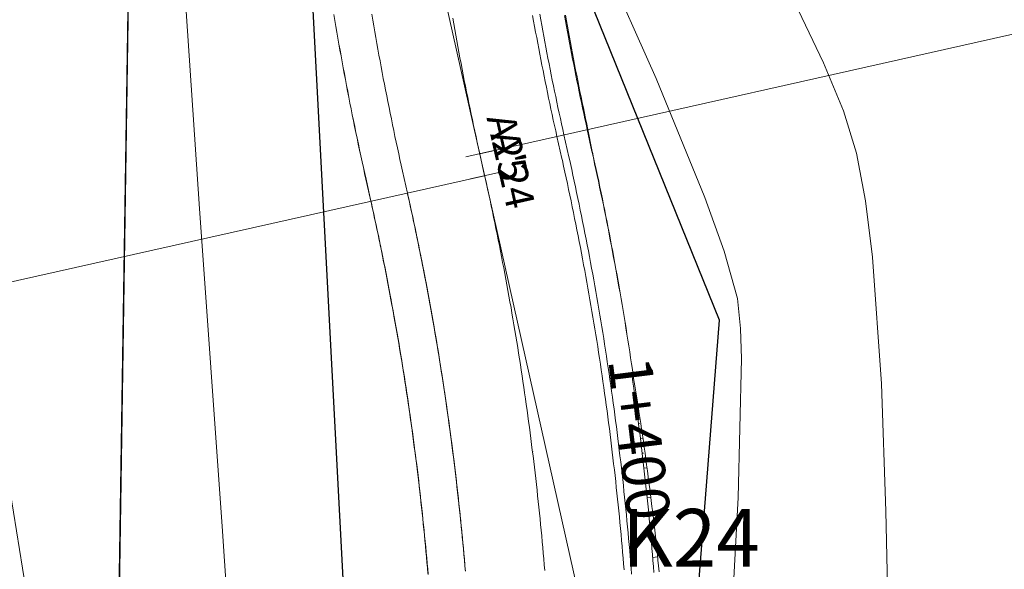
# Model space of a CAD drawing. Units: millimetres. Extents: x 316242 to 317929, y 4268173 to 4269144.
# Drawn here: x 317049 to 317083, y 4268370 to 4268389 of the extents above; entities that cross this region are included whole.
import ezdxf

# ---------------------------------------------------------------- set-up
doc = ezdxf.new("R2010")
doc.units = ezdxf.units.MM
doc.linetypes.add('ACAD_ISO10W100', pattern=[457.2, 304.8, -76.2, 0, -76.2])
for name, color, linetype in [('AKTINES_R1', 7, 'ACAD_ISO10W100'), ('APRAN_EP_R1', 30, 'Continuous'), ('APRAN_OR_R1', 32, 'Continuous'), ('ATAFRO_R1', 5, 'Continuous'), ('AXONIKI_R1', 251, 'ACAD_ISO10W100'), ('CHAINAGEANNOT_R1', 7, 'Continuous'), ('CONTOURS_MAJOR', 21, 'Continuous'), ('CONTOURS_MINOR', 31, 'Continuous'), ('DIATOMES_R1', 7, 'Continuous'), ('dromos aristera', 6, 'Continuous'), ('dromos dexia', 6, 'Continuous'), ('FRF', 38, 'Continuous'), ('KATALIPSI_EP_R1', 30, 'Continuous'), ('KATALIPSI_OR_R1', 30, 'Continuous'), ('KATASTROMA_R1', 1, 'Continuous'), ('KORYFES_R1', 7, 'Continuous'), ('ODOSTROMA_R1', 251, 'Continuous'), ('POLYGONIKI_R1', 9, 'Continuous'), ('PRANH_EP_R1', 1, 'Continuous'), ('PRANH_OR_R1', 30, 'Continuous'), ('SBL_PR', 38, 'Continuous')]:
    doc.layers.add(name, color=color, linetype=linetype)
doc.linetypes.add('P1', pattern='A,1e-05,[114,OrizLt.shx,S=1,R=0,X=0,Y=0],1', length=1.00001)

msp = doc.modelspace()

# ---------------------------------------------------------------- linework, layer by layer
at = {"layer": 'AKTINES_R1', "lineweight": 0}
for p, q in [((317064.682, 4268384.765), (317162.259, 4268406.646)), ((317064.853, 4268384.003), (316967.276, 4268362.122))]:
    msp.add_line(p, q, dxfattribs=at)
at = {"layer": 'APRAN_EP_R1', "lineweight": 0}
msp.add_lwpolyline([(317070.737, 4268370.233), (317070.721, 4268370.44), (317070.704, 4268370.647), (317070.687, 4268370.853), (317070.669, 4268371.06), (317070.651, 4268371.267), (317070.632, 4268371.474), (317070.614, 4268371.68), (317070.594, 4268371.887), (317070.574, 4268372.094), (317070.554, 4268372.3), (317070.534, 4268372.507), (317070.513, 4268372.713), (317070.491, 4268372.92), (317070.47, 4268373.126), (317070.447, 4268373.333), (317070.425, 4268373.539), (317070.402, 4268373.745), (317070.378, 4268373.951), (317070.354, 4268374.158), (317070.33, 4268374.364), (317070.305, 4268374.57), (317070.28, 4268374.776), (317070.255, 4268374.982), (317070.229, 4268375.188), (317070.203, 4268375.394), (317070.176, 4268375.599), (317070.149, 4268375.805), (317070.121, 4268376.011), (317070.093, 4268376.217), (317070.065, 4268376.422), (317070.036, 4268376.628), (317070.007, 4268376.833), (317069.977, 4268377.039), (317069.974, 4268377.056), (317069.974, 4268377.056), (317070.017, 4268377.064)], dxfattribs=at)
at = {"layer": 'APRAN_OR_R1', "lineweight": 0}
for points in [[(317062.881, 4268370.194), (317062.865, 4268370.386), (317062.848, 4268370.577), (317062.831, 4268370.768), (317062.814, 4268370.959), (317062.796, 4268371.15), (317062.777, 4268371.341), (317062.759, 4268371.532), (317062.74, 4268371.723), (317062.721, 4268371.914), (317062.701, 4268372.105), (317062.681, 4268372.296), (317062.66, 4268372.486), (317062.639, 4268372.677), (317062.618, 4268372.868), (317062.596, 4268373.058), (317062.574, 4268373.249), (317062.552, 4268373.44), (317062.529, 4268373.63), (317062.506, 4268373.821), (317062.482, 4268374.011), (317062.458, 4268374.202), (317062.434, 4268374.392), (317062.409, 4268374.582), (317062.384, 4268374.772), (317062.359, 4268374.963), (317062.333, 4268375.153), (317062.307, 4268375.343), (317062.28, 4268375.533), (317062.253, 4268375.723), (317062.226, 4268375.913), (317062.198, 4268376.103), (317062.17, 4268376.292), (317062.141, 4268376.482), (317062.112, 4268376.672), (317062.083, 4268376.862), (317062.053, 4268377.051), (317062.023, 4268377.241), (317061.993, 4268377.43), (317061.962, 4268377.62), (317061.931, 4268377.809), (317061.899, 4268377.998), (317061.868, 4268378.187), (317061.835, 4268378.377), (317061.803, 4268378.566), (317061.77, 4268378.755), (317061.736, 4268378.944), (317061.702, 4268379.133), (317061.668, 4268379.321), (317061.633, 4268379.51), (317061.599, 4268379.699), (317061.563, 4268379.887), (317061.528, 4268380.076), (317061.491, 4268380.264), (317061.455, 4268380.453), (317061.418, 4268380.641), (317061.381, 4268380.829), (317061.343, 4268381.018), (317061.305, 4268381.206), (317061.267, 4268381.394), (317061.228, 4268381.582), (317061.189, 4268381.769), (317061.15, 4268381.957), (317061.11, 4268382.145), (317061.07, 4268382.333), (317061.029, 4268382.52), (317060.988, 4268382.708), (317060.947, 4268382.895), (317060.905, 4268383.082), (317060.898, 4268383.116), (317060.898, 4268383.116), (317060.727, 4268383.878), (317060.727, 4268383.878), (317060.682, 4268384.081), (317060.637, 4268384.284), (317060.592, 4268384.487), (317060.548, 4268384.691), (317060.505, 4268384.894), (317060.461, 4268385.098), (317060.419, 4268385.302), (317060.376, 4268385.505), (317060.334, 4268385.709), (317060.293, 4268385.913), (317060.251, 4268386.117), (317060.211, 4268386.321), (317060.17, 4268386.525), (317060.13, 4268386.729), (317060.091, 4268386.934), (317060.052, 4268387.138), (317060.013, 4268387.343), (317059.975, 4268387.547), (317059.937, 4268387.752), (317059.899, 4268387.956), (317059.862, 4268388.161), (317059.825, 4268388.366), (317059.789, 4268388.571), (317059.753, 4268388.776), (317059.718, 4268388.981), (317059.683, 4268389.186), (317059.648, 4268389.391), (317059.614, 4268389.597)], [(317070.017, 4268377.064), (317069.986, 4268377.27), (317069.956, 4268377.475), (317069.925, 4268377.681), (317069.894, 4268377.886), (317069.862, 4268378.091), (317069.83, 4268378.296), (317069.797, 4268378.501), (317069.764, 4268378.706), (317069.731, 4268378.911), (317069.697, 4268379.116), (317069.663, 4268379.321), (317069.628, 4268379.526), (317069.593, 4268379.73), (317069.558, 4268379.935), (317069.522, 4268380.139), (317069.486, 4268380.344), (317069.449, 4268380.548), (317069.412, 4268380.753), (317069.375, 4268380.957), (317069.337, 4268381.161), (317069.298, 4268381.365), (317069.26, 4268381.569), (317069.221, 4268381.773), (317069.181, 4268381.977), (317069.141, 4268382.181), (317069.101, 4268382.384), (317069.06, 4268382.588), (317069.019, 4268382.791), (317068.978, 4268382.995), (317068.936, 4268383.198), (317068.893, 4268383.402), (317068.85, 4268383.605), (317068.807, 4268383.808), (317068.764, 4268384.011), (317068.72, 4268384.214), (317068.675, 4268384.417), (317068.631, 4268384.619), (317068.585, 4268384.822), (317068.581, 4268384.839), (317068.581, 4268384.839), (317068.418, 4268385.603), (317068.418, 4268385.603), (317068.377, 4268385.79), (317068.336, 4268385.978), (317068.296, 4268386.166), (317068.255, 4268386.354), (317068.215, 4268386.543), (317068.176, 4268386.731), (317068.137, 4268386.919), (317068.098, 4268387.108), (317068.06, 4268387.296), (317068.022, 4268387.485), (317067.984, 4268387.673), (317067.947, 4268387.862), (317067.91, 4268388.051), (317067.874, 4268388.24), (317067.838, 4268388.428), (317067.802, 4268388.617), (317067.767, 4268388.807), (317067.732, 4268388.996), (317067.697, 4268389.185), (317067.663, 4268389.374), (317067.629, 4268389.563)]]:
    msp.add_lwpolyline(points, dxfattribs=at)
at = {"layer": 'ATAFRO_R1', "lineweight": 0}
msp.add_lwpolyline([(317062.889, 4268370.16), (317062.873, 4268370.351), (317062.856, 4268370.542), (317062.839, 4268370.734), (317062.822, 4268370.925), (317062.804, 4268371.116), (317062.786, 4268371.307), (317062.767, 4268371.498), (317062.748, 4268371.689), (317062.729, 4268371.88), (317062.709, 4268372.071), (317062.689, 4268372.261), (317062.669, 4268372.452), (317062.648, 4268372.643), (317062.626, 4268372.834), (317062.605, 4268373.024), (317062.583, 4268373.215), (317062.561, 4268373.406), (317062.538, 4268373.596), (317062.515, 4268373.787), (317062.491, 4268373.977), (317062.467, 4268374.168), (317062.443, 4268374.358), (317062.418, 4268374.548), (317062.393, 4268374.738), (317062.368, 4268374.929), (317062.342, 4268375.119), (317062.316, 4268375.309), (317062.289, 4268375.499), (317062.262, 4268375.689), (317062.235, 4268375.879), (317062.207, 4268376.069), (317062.179, 4268376.259), (317062.151, 4268376.448), (317062.122, 4268376.638), (317062.093, 4268376.828), (317062.063, 4268377.017), (317062.033, 4268377.207), (317062.003, 4268377.396), (317061.972, 4268377.586), (317061.941, 4268377.775), (317061.909, 4268377.965), (317061.877, 4268378.154), (317061.845, 4268378.343), (317061.813, 4268378.532), (317061.78, 4268378.721), (317061.746, 4268378.91), (317061.712, 4268379.099), (317061.678, 4268379.288), (317061.644, 4268379.477), (317061.609, 4268379.665), (317061.574, 4268379.854), (317061.538, 4268380.042), (317061.502, 4268380.231), (317061.466, 4268380.419), (317061.429, 4268380.608), (317061.392, 4268380.796), (317061.354, 4268380.984), (317061.316, 4268381.172), (317061.278, 4268381.36), (317061.239, 4268381.548), (317061.2, 4268381.736), (317061.161, 4268381.924), (317061.121, 4268382.112), (317061.081, 4268382.299), (317061.04, 4268382.487), (317060.999, 4268382.674), (317060.958, 4268382.862), (317060.916, 4268383.049), (317060.901, 4268383.117), (317060.73, 4268383.879), (317060.685, 4268384.082), (317060.64, 4268384.285), (317060.596, 4268384.488), (317060.551, 4268384.692), (317060.508, 4268384.895), (317060.464, 4268385.099), (317060.422, 4268385.302), (317060.379, 4268385.506), (317060.337, 4268385.71), (317060.295, 4268385.914), (317060.254, 4268386.118), (317060.213, 4268386.322), (317060.173, 4268386.526), (317060.133, 4268386.73), (317060.093, 4268386.934), (317060.054, 4268387.139), (317060.015, 4268387.343), (317059.977, 4268387.548), (317059.939, 4268387.752), (317059.901, 4268387.957), (317059.864, 4268388.162), (317059.827, 4268388.366), (317059.791, 4268388.571), (317059.755, 4268388.776), (317059.719, 4268388.981), (317059.684, 4268389.186), (317059.649, 4268389.392), (317059.615, 4268389.597)], dxfattribs=at)
at = {"layer": 'AXONIKI_R1', "lineweight": 0}
msp.add_lwpolyline([(317066.941, 4268370.3), (317066.925, 4268370.499), (317066.908, 4268370.699), (317066.89, 4268370.898), (317066.873, 4268371.097), (317066.855, 4268371.296), (317066.836, 4268371.495), (317066.817, 4268371.695), (317066.798, 4268371.894), (317066.778, 4268372.093), (317066.758, 4268372.292), (317066.737, 4268372.491), (317066.716, 4268372.689), (317066.695, 4268372.888), (317066.673, 4268373.087), (317066.651, 4268373.286), (317066.629, 4268373.485), (317066.606, 4268373.683), (317066.582, 4268373.882), (317066.559, 4268374.081), (317066.535, 4268374.279), (317066.51, 4268374.478), (317066.485, 4268374.676), (317066.46, 4268374.874), (317066.434, 4268375.073), (317066.408, 4268375.271), (317066.382, 4268375.469), (317066.355, 4268375.667), (317066.327, 4268375.866), (317066.3, 4268376.064), (317066.272, 4268376.262), (317066.243, 4268376.46), (317066.214, 4268376.658), (317066.185, 4268376.855), (317066.155, 4268377.053), (317066.125, 4268377.251), (317066.095, 4268377.449), (317066.064, 4268377.646), (317066.033, 4268377.844), (317066.001, 4268378.041), (317065.969, 4268378.239), (317065.937, 4268378.436), (317065.904, 4268378.633), (317065.871, 4268378.83), (317065.837, 4268379.028), (317065.803, 4268379.225), (317065.769, 4268379.422), (317065.734, 4268379.619), (317065.699, 4268379.816), (317065.663, 4268380.012), (317065.627, 4268380.209), (317065.591, 4268380.406), (317065.554, 4268380.602), (317065.517, 4268380.799), (317065.479, 4268380.995), (317065.441, 4268381.192), (317065.403, 4268381.388), (317065.364, 4268381.584), (317065.325, 4268381.78), (317065.285, 4268381.976), (317065.246, 4268382.172), (317065.205, 4268382.368), (317065.165, 4268382.564), (317065.124, 4268382.76), (317065.082, 4268382.955), (317065.04, 4268383.151), (317064.998, 4268383.347), (317064.955, 4268383.542), (317064.912, 4268383.737), (317064.869, 4268383.932), (317064.853, 4268384.003), (317064.853, 4268384.003), (317064.682, 4268384.765), (317064.682, 4268384.765), (317064.639, 4268384.96), (317064.595, 4268385.155), (317064.553, 4268385.351), (317064.51, 4268385.546), (317064.468, 4268385.742), (317064.427, 4268385.937), (317064.385, 4268386.133), (317064.345, 4268386.329), (317064.304, 4268386.525), (317064.264, 4268386.721), (317064.224, 4268386.917), (317064.185, 4268387.113), (317064.146, 4268387.309), (317064.108, 4268387.505), (317064.07, 4268387.701), (317064.032, 4268387.898), (317063.995, 4268388.094), (317063.958, 4268388.291), (317063.921, 4268388.488), (317063.885, 4268388.684), (317063.85, 4268388.881), (317063.814, 4268389.078), (317063.779, 4268389.275), (317063.745, 4268389.472)], dxfattribs=at)
at = {"layer": 'CHAINAGEANNOT_R1', "lineweight": 0}
msp.add_point((317066.517, 4268374.418), dxfattribs=at)
at = {"layer": 'CONTOURS_MAJOR', "lineweight": 0, "elevation": 880}
msp.add_lwpolyline([(317078.495, 4268349.017), (317078.682, 4268354.51), (317078.819, 4268359.774), (317078.889, 4268364.577), (317078.872, 4268368.688), (317078.801, 4268372.352), (317078.647, 4268376.776), (317078.333, 4268381.179), (317078.091, 4268383.129), (317077.78, 4268384.782), (317077.32, 4268386.253), (317076.631, 4268387.923), (317074.88, 4268391.594)], dxfattribs=at)
at = {"layer": 'CONTOURS_MINOR', "lineweight": 0}
for points, elevation in [([(317056.808, 4268350.55), (317056.622, 4268355.878), (317056.436, 4268360.291), (317056.158, 4268365.446), (317055.747, 4268371.663), (317054.936, 4268383.028), (317054.487, 4268389.546), (317053.939, 4268397.412), (317053.355, 4268405.275), (317052.798, 4268411.784), (317052.745, 4268412.223), (317052.74, 4268412.331), (317052.754, 4268412.386), (317052.958, 4268413.99), (317053.121, 4268415.6), (317053.531, 4268418.958), (317054.04, 4268423.009), (317054.484, 4268427.065), (317054.701, 4268430.435)], 890), ([(317071.371, 4268342.079), (317072.422, 4268354.646), (317072.934, 4268361.064), (317073.367, 4268367.215), (317073.665, 4268372.831), (317073.777, 4268377.643), (317073.75, 4268378.697), (317073.635, 4268379.742), (317073.173, 4268381.378), (317072.511, 4268383.25), (317070.814, 4268387.376), (317068.997, 4268391.463), (317067.513, 4268394.856), (317067.107, 4268395.736), (317066.765, 4268396.635), (317066.697, 4268397.681), (317066.73, 4268398.734), (317067.182, 4268405.839), (317067.527, 4268410.032), (317067.948, 4268414.402), (317068.442, 4268418.761), (317069.005, 4268422.921), (317069.636, 4268426.695), (317070.331, 4268429.894)], 885), ([(317048.398, 4268325.721), (317049.347, 4268329.761), (317050.493, 4268334.972), (317051.066, 4268337.83), (317051.406, 4268340.216), (317051.535, 4268342.449), (317051.594, 4268345.063), (317051.524, 4268350.925), (317051.239, 4268356.781), (317050.782, 4268361.612), (317050.346, 4268363.582), (317049.839, 4268365.539), (317049.344, 4268367.63), (317048.896, 4268369.731), (317048.378, 4268372.974)], 895)]:
    msp.add_lwpolyline(points, dxfattribs=dict(at, elevation=elevation))
at = {"layer": 'DIATOMES_R1', "lineweight": 0}
for p, q in [((317065.17, 4268384.874), (317064.194, 4268384.655)), ((317065.341, 4268384.113), (317064.365, 4268383.894))]:
    msp.add_line(p, q, dxfattribs=at)
at = {"layer": 'dromos aristera'}
msp.add_lwpolyline([(316856.825, 4268795.018), (316872.461, 4268761.782), (316889.689, 4268735.103), (316908.546, 4268708.862), (316928.178, 4268663.433), (316939.157, 4268643.74), (316965.257, 4268611.671), (316992.905, 4268581.074), (317008.564, 4268562.298), (317019.192, 4268538.686), (317027.877, 4268513.208), (317041.397, 4268487.622), (317054.704, 4268458.659), (317058.069, 4268431.289), (317058.123, 4268404.053), (317060.628, 4268356.58), (317058.716, 4268314.223), (317060.386, 4268286.29), (317067.62, 4268266.73), (317084.507, 4268236.713), (317090.021, 4268213.784), (317094.004, 4268198.625)], dxfattribs=at)
at = {"layer": 'dromos dexia'}
msp.add_lwpolyline([(317105.271, 4268198.625), (317102.194, 4268227.989), (317094.288, 4268247.746), (317081.163, 4268262.5), (317070.547, 4268294.043), (317068.597, 4268322.476), (317073.013, 4268378.986), (317065.973, 4268396.367), (317070.083, 4268432.539), (317069.73, 4268453.721), (317057.207, 4268479.903), (317034.939, 4268514.964), (317027.267, 4268545.068), (317015.522, 4268567.483), (316997.564, 4268587.253), (316981.273, 4268601.527), (316960.709, 4268628.149), (316937.691, 4268660.257), (316930.655, 4268687.004), (316921.443, 4268703.289), (316906.746, 4268722.243), (316890.865, 4268745.533), (316876.755, 4268768.619), (316871.188, 4268791.313)], dxfattribs=at)
at = {"layer": 'FRF', "flags": 128}
msp.add_lwpolyline([(317089.876, 4268198.625), (317086.71, 4268208.574), (317079.785, 4268224.365), (317073.887, 4268236.34), (317070.607, 4268248.102), (317066.068, 4268259.754), (317059.317, 4268274.08), (317054.026, 4268284.786), (317053.349, 4268294.2), (317049.57, 4268302.145), (317050.139, 4268313.77), (317052.784, 4268318.716), (317054.72, 4268332.429), (317052.075, 4268364.153), (317052.806, 4268412.313), (317054.539, 4268430.394)], dxfattribs=at)
at = {"layer": 'KATALIPSI_EP_R1', "lineweight": 0}
msp.add_lwpolyline([(317070.918, 4268370.247), (317070.897, 4268370.454), (317070.876, 4268370.661), (317070.855, 4268370.868), (317070.833, 4268371.074), (317070.81, 4268371.281), (317070.788, 4268371.488), (317070.765, 4268371.694), (317070.741, 4268371.901), (317070.717, 4268372.107), (317070.693, 4268372.314), (317070.668, 4268372.52), (317070.643, 4268372.727), (317070.617, 4268372.933), (317070.591, 4268373.139), (317070.565, 4268373.345), (317070.538, 4268373.551), (317070.511, 4268373.757), (317070.483, 4268373.963), (317070.455, 4268374.169), (317070.427, 4268374.375), (317070.398, 4268374.581), (317070.369, 4268374.787), (317070.339, 4268374.992), (317070.309, 4268375.198), (317070.278, 4268375.403), (317070.248, 4268375.609), (317070.216, 4268375.814), (317070.185, 4268376.019), (317070.152, 4268376.225), (317070.12, 4268376.43), (317070.087, 4268376.635), (317070.053, 4268376.84), (317070.02, 4268377.045), (317070.017, 4268377.062), (317070.017, 4268377.062), (317070.017, 4268377.064)], dxfattribs=at)
at = {"layer": 'KATALIPSI_OR_R1', "lineweight": 0}
for points in [[(317062.881, 4268370.194), (317062.864, 4268370.386), (317062.848, 4268370.577), (317062.831, 4268370.768), (317062.813, 4268370.959), (317062.795, 4268371.15), (317062.777, 4268371.341), (317062.759, 4268371.532), (317062.74, 4268371.723), (317062.72, 4268371.914), (317062.7, 4268372.105), (317062.68, 4268372.296), (317062.66, 4268372.486), (317062.639, 4268372.677), (317062.618, 4268372.868), (317062.596, 4268373.058), (317062.574, 4268373.249), (317062.551, 4268373.44), (317062.529, 4268373.63), (317062.506, 4268373.821), (317062.482, 4268374.011), (317062.458, 4268374.201), (317062.434, 4268374.392), (317062.409, 4268374.582), (317062.384, 4268374.772), (317062.358, 4268374.963), (317062.333, 4268375.153), (317062.306, 4268375.343), (317062.28, 4268375.533), (317062.253, 4268375.723), (317062.225, 4268375.913), (317062.198, 4268376.103), (317062.17, 4268376.292), (317062.141, 4268376.482), (317062.112, 4268376.672), (317062.083, 4268376.862), (317062.053, 4268377.051), (317062.023, 4268377.241), (317061.993, 4268377.43), (317061.962, 4268377.62), (317061.931, 4268377.809), (317061.899, 4268377.998), (317061.867, 4268378.187), (317061.835, 4268378.377), (317061.802, 4268378.566), (317061.769, 4268378.755), (317061.736, 4268378.944), (317061.702, 4268379.132), (317061.668, 4268379.321), (317061.633, 4268379.51), (317061.598, 4268379.699), (317061.563, 4268379.887), (317061.527, 4268380.076), (317061.491, 4268380.264), (317061.455, 4268380.453), (317061.418, 4268380.641), (317061.381, 4268380.829), (317061.343, 4268381.018), (317061.305, 4268381.206), (317061.267, 4268381.394), (317061.228, 4268381.582), (317061.189, 4268381.769), (317061.15, 4268381.957), (317061.11, 4268382.145), (317061.07, 4268382.333), (317061.029, 4268382.52), (317060.988, 4268382.708), (317060.947, 4268382.895), (317060.905, 4268383.082), (317060.898, 4268383.116), (317060.898, 4268383.116), (317060.727, 4268383.878), (317060.727, 4268383.878), (317060.682, 4268384.081), (317060.637, 4268384.284), (317060.592, 4268384.487), (317060.548, 4268384.691), (317060.505, 4268384.894), (317060.462, 4268385.098), (317060.419, 4268385.302), (317060.376, 4268385.505), (317060.334, 4268385.709), (317060.293, 4268385.913), (317060.252, 4268386.117), (317060.211, 4268386.321), (317060.17, 4268386.525), (317060.13, 4268386.729), (317060.091, 4268386.934), (317060.052, 4268387.138), (317060.013, 4268387.343), (317059.975, 4268387.547), (317059.937, 4268387.752), (317059.899, 4268387.957), (317059.862, 4268388.161), (317059.826, 4268388.366), (317059.789, 4268388.571), (317059.753, 4268388.776), (317059.718, 4268388.981), (317059.683, 4268389.186), (317059.648, 4268389.391), (317059.614, 4268389.597)], [(317070.017, 4268377.064), (317069.987, 4268377.27), (317069.957, 4268377.475), (317069.926, 4268377.681), (317069.895, 4268377.886), (317069.863, 4268378.091), (317069.832, 4268378.296), (317069.799, 4268378.502), (317069.767, 4268378.707), (317069.734, 4268378.912), (317069.7, 4268379.117), (317069.666, 4268379.321), (317069.632, 4268379.526), (317069.597, 4268379.731), (317069.562, 4268379.936), (317069.526, 4268380.14), (317069.491, 4268380.345), (317069.454, 4268380.549), (317069.417, 4268380.754), (317069.38, 4268380.958), (317069.343, 4268381.162), (317069.305, 4268381.366), (317069.266, 4268381.57), (317069.227, 4268381.774), (317069.188, 4268381.978), (317069.149, 4268382.182), (317069.109, 4268382.386), (317069.068, 4268382.59), (317069.027, 4268382.793), (317068.986, 4268382.997), (317068.944, 4268383.2), (317068.902, 4268383.403), (317068.86, 4268383.607), (317068.817, 4268383.81), (317068.774, 4268384.013), (317068.73, 4268384.216), (317068.686, 4268384.419), (317068.641, 4268384.622), (317068.596, 4268384.825), (317068.593, 4268384.842), (317068.593, 4268384.842), (317068.444, 4268385.608), (317068.444, 4268385.608), (317068.403, 4268385.796), (317068.363, 4268385.984), (317068.322, 4268386.172), (317068.283, 4268386.36), (317068.243, 4268386.549), (317068.204, 4268386.737), (317068.165, 4268386.925), (317068.127, 4268387.114), (317068.089, 4268387.302), (317068.052, 4268387.491), (317068.015, 4268387.679), (317067.978, 4268387.868), (317067.941, 4268388.057), (317067.905, 4268388.246), (317067.87, 4268388.435), (317067.834, 4268388.624), (317067.799, 4268388.813), (317067.765, 4268389.002), (317067.731, 4268389.191), (317067.697, 4268389.38), (317067.664, 4268389.57)]]:
    msp.add_lwpolyline(points, dxfattribs=at)
at = {"layer": 'KATASTROMA_R1', "lineweight": 0}
for points in [[(317064.181, 4268370.304), (317064.165, 4268370.498), (317064.148, 4268370.692), (317064.131, 4268370.885), (317064.113, 4268371.079), (317064.095, 4268371.273), (317064.076, 4268371.466), (317064.057, 4268371.66), (317064.038, 4268371.854), (317064.019, 4268372.047), (317063.998, 4268372.24), (317063.978, 4268372.434), (317063.957, 4268372.627), (317063.936, 4268372.821), (317063.914, 4268373.014), (317063.892, 4268373.207), (317063.87, 4268373.4), (317063.847, 4268373.594), (317063.824, 4268373.787), (317063.801, 4268373.98), (317063.777, 4268374.173), (317063.752, 4268374.366), (317063.728, 4268374.559), (317063.703, 4268374.752), (317063.677, 4268374.944), (317063.651, 4268375.137), (317063.625, 4268375.33), (317063.599, 4268375.523), (317063.572, 4268375.715), (317063.544, 4268375.908), (317063.516, 4268376.1), (317063.488, 4268376.293), (317063.46, 4268376.485), (317063.431, 4268376.677), (317063.402, 4268376.87), (317063.372, 4268377.062), (317063.342, 4268377.254), (317063.311, 4268377.446), (317063.281, 4268377.638), (317063.249, 4268377.83), (317063.218, 4268378.022), (317063.186, 4268378.214), (317063.153, 4268378.406), (317063.121, 4268378.597), (317063.087, 4268378.789), (317063.054, 4268378.981), (317063.02, 4268379.172), (317062.986, 4268379.364), (317062.951, 4268379.555), (317062.916, 4268379.746), (317062.881, 4268379.938), (317062.845, 4268380.129), (317062.808, 4268380.32), (317062.772, 4268380.511), (317062.735, 4268380.702), (317062.698, 4268380.893), (317062.66, 4268381.084), (317062.622, 4268381.274), (317062.583, 4268381.465), (317062.544, 4268381.656), (317062.505, 4268381.846), (317062.465, 4268382.036), (317062.425, 4268382.227), (317062.385, 4268382.417), (317062.344, 4268382.607), (317062.303, 4268382.797), (317062.262, 4268382.987), (317062.22, 4268383.177), (317062.177, 4268383.367), (317062.17, 4268383.402), (317062.17, 4268383.402), (317061.999, 4268384.163), (317061.999, 4268384.163), (317061.954, 4268384.364), (317061.91, 4268384.564), (317061.866, 4268384.765), (317061.822, 4268384.966), (317061.779, 4268385.167), (317061.736, 4268385.368), (317061.694, 4268385.569), (317061.652, 4268385.77), (317061.61, 4268385.971), (317061.569, 4268386.173), (317061.529, 4268386.374), (317061.488, 4268386.576), (317061.448, 4268386.777), (317061.409, 4268386.979), (317061.37, 4268387.181), (317061.331, 4268387.382), (317061.293, 4268387.584), (317061.255, 4268387.786), (317061.217, 4268387.988), (317061.18, 4268388.19), (317061.143, 4268388.393), (317061.107, 4268388.595), (317061.071, 4268388.797), (317061.036, 4268389), (317061, 4268389.202), (317060.966, 4268389.405), (317060.931, 4268389.607)], [(317069.961, 4268370.172), (317069.945, 4268370.377), (317069.928, 4268370.583), (317069.911, 4268370.788), (317069.894, 4268370.993), (317069.876, 4268371.198), (317069.857, 4268371.404), (317069.838, 4268371.609), (317069.819, 4268371.814), (317069.8, 4268372.019), (317069.78, 4268372.224), (317069.759, 4268372.429), (317069.738, 4268372.634), (317069.717, 4268372.839), (317069.696, 4268373.044), (317069.674, 4268373.248), (317069.651, 4268373.453), (317069.628, 4268373.658), (317069.605, 4268373.863), (317069.581, 4268374.067), (317069.557, 4268374.272), (317069.533, 4268374.476), (317069.508, 4268374.681), (317069.482, 4268374.885), (317069.457, 4268375.09), (317069.431, 4268375.294), (317069.404, 4268375.498), (317069.377, 4268375.703), (317069.35, 4268375.907), (317069.322, 4268376.111), (317069.294, 4268376.315), (317069.265, 4268376.519), (317069.236, 4268376.723), (317069.207, 4268376.927), (317069.177, 4268377.131), (317069.147, 4268377.334), (317069.116, 4268377.538), (317069.085, 4268377.742), (317069.054, 4268377.945), (317069.022, 4268378.149), (317068.99, 4268378.352), (317068.957, 4268378.556), (317068.924, 4268378.759), (317068.89, 4268378.962), (317068.856, 4268379.165), (317068.822, 4268379.369), (317068.787, 4268379.572), (317068.752, 4268379.775), (317068.717, 4268379.978), (317068.681, 4268380.18), (317068.645, 4268380.383), (317068.608, 4268380.586), (317068.571, 4268380.788), (317068.533, 4268380.991), (317068.495, 4268381.194), (317068.457, 4268381.396), (317068.418, 4268381.598), (317068.379, 4268381.8), (317068.339, 4268382.003), (317068.299, 4268382.205), (317068.259, 4268382.407), (317068.218, 4268382.609), (317068.177, 4268382.81), (317068.136, 4268383.012), (317068.094, 4268383.214), (317068.051, 4268383.416), (317068.008, 4268383.617), (317067.965, 4268383.818), (317067.922, 4268384.02), (317067.878, 4268384.221), (317067.833, 4268384.422), (317067.788, 4268384.623), (317067.78, 4268384.66), (317067.78, 4268384.66), (317067.61, 4268385.421), (317067.61, 4268385.421), (317067.567, 4268385.611), (317067.525, 4268385.8), (317067.484, 4268385.989), (317067.443, 4268386.179), (317067.402, 4268386.369), (317067.362, 4268386.559), (317067.322, 4268386.748), (317067.282, 4268386.938), (317067.243, 4268387.128), (317067.204, 4268387.318), (317067.166, 4268387.508), (317067.127, 4268387.699), (317067.09, 4268387.889), (317067.052, 4268388.079), (317067.015, 4268388.27), (317066.979, 4268388.46), (317066.943, 4268388.651), (317066.907, 4268388.842), (317066.871, 4268389.032), (317066.836, 4268389.223), (317066.802, 4268389.414), (317066.768, 4268389.605)]]:
    msp.add_lwpolyline(points, dxfattribs=at)
at = {"layer": 'ODOSTROMA_R1', "lineweight": 0}
for points in [[(317064.184, 4268370.269), (317064.168, 4268370.463), (317064.151, 4268370.657), (317064.134, 4268370.85), (317064.116, 4268371.044), (317064.098, 4268371.238), (317064.08, 4268371.431), (317064.061, 4268371.625), (317064.042, 4268371.818), (317064.022, 4268372.012), (317064.002, 4268372.205), (317063.982, 4268372.399), (317063.961, 4268372.592), (317063.94, 4268372.786), (317063.918, 4268372.979), (317063.896, 4268373.172), (317063.874, 4268373.365), (317063.851, 4268373.559), (317063.828, 4268373.752), (317063.805, 4268373.945), (317063.781, 4268374.138), (317063.757, 4268374.331), (317063.732, 4268374.524), (317063.707, 4268374.717), (317063.682, 4268374.909), (317063.656, 4268375.102), (317063.63, 4268375.295), (317063.603, 4268375.488), (317063.577, 4268375.68), (317063.549, 4268375.873), (317063.522, 4268376.065), (317063.493, 4268376.258), (317063.465, 4268376.45), (317063.436, 4268376.643), (317063.407, 4268376.835), (317063.377, 4268377.027), (317063.347, 4268377.219), (317063.317, 4268377.411), (317063.286, 4268377.603), (317063.255, 4268377.795), (317063.223, 4268377.987), (317063.192, 4268378.179), (317063.159, 4268378.371), (317063.127, 4268378.563), (317063.093, 4268378.754), (317063.06, 4268378.946), (317063.026, 4268379.138), (317062.992, 4268379.329), (317062.957, 4268379.52), (317062.922, 4268379.712), (317062.887, 4268379.903), (317062.851, 4268380.094), (317062.815, 4268380.285), (317062.779, 4268380.476), (317062.742, 4268380.667), (317062.704, 4268380.858), (317062.667, 4268381.049), (317062.629, 4268381.24), (317062.59, 4268381.43), (317062.551, 4268381.621), (317062.512, 4268381.811), (317062.473, 4268382.002), (317062.433, 4268382.192), (317062.392, 4268382.383), (317062.352, 4268382.573), (317062.311, 4268382.763), (317062.269, 4268382.953), (317062.227, 4268383.143), (317062.185, 4268383.333), (317062.17, 4268383.402), (317062.17, 4268383.402), (317061.999, 4268384.163), (317061.999, 4268384.163), (317061.954, 4268384.364), (317061.91, 4268384.564), (317061.866, 4268384.765), (317061.822, 4268384.966), (317061.779, 4268385.167), (317061.736, 4268385.368), (317061.694, 4268385.569), (317061.652, 4268385.77), (317061.61, 4268385.971), (317061.569, 4268386.173), (317061.529, 4268386.374), (317061.488, 4268386.576), (317061.448, 4268386.777), (317061.409, 4268386.979), (317061.37, 4268387.181), (317061.331, 4268387.382), (317061.293, 4268387.584), (317061.255, 4268387.786), (317061.217, 4268387.988), (317061.18, 4268388.19), (317061.143, 4268388.393), (317061.107, 4268388.595), (317061.071, 4268388.797), (317061.036, 4268389), (317061, 4268389.202), (317060.966, 4268389.405), (317060.931, 4268389.607)], [(317069.699, 4268370.32), (317069.682, 4268370.525), (317069.665, 4268370.73), (317069.648, 4268370.935), (317069.63, 4268371.139), (317069.612, 4268371.344), (317069.593, 4268371.549), (317069.574, 4268371.753), (317069.554, 4268371.958), (317069.535, 4268372.162), (317069.514, 4268372.367), (317069.494, 4268372.571), (317069.472, 4268372.776), (317069.451, 4268372.98), (317069.429, 4268373.184), (317069.407, 4268373.389), (317069.384, 4268373.593), (317069.361, 4268373.797), (317069.337, 4268374.001), (317069.313, 4268374.205), (317069.289, 4268374.409), (317069.264, 4268374.613), (317069.239, 4268374.817), (317069.213, 4268375.021), (317069.187, 4268375.225), (317069.161, 4268375.429), (317069.134, 4268375.633), (317069.107, 4268375.836), (317069.079, 4268376.04), (317069.051, 4268376.244), (317069.023, 4268376.447), (317068.994, 4268376.65), (317068.965, 4268376.854), (317068.935, 4268377.057), (317068.905, 4268377.261), (317068.874, 4268377.464), (317068.844, 4268377.667), (317068.812, 4268377.87), (317068.781, 4268378.073), (317068.749, 4268378.276), (317068.716, 4268378.479), (317068.683, 4268378.682), (317068.65, 4268378.885), (317068.616, 4268379.087), (317068.582, 4268379.29), (317068.547, 4268379.493), (317068.512, 4268379.695), (317068.477, 4268379.897), (317068.441, 4268380.1), (317068.405, 4268380.302), (317068.369, 4268380.504), (317068.332, 4268380.706), (317068.294, 4268380.909), (317068.256, 4268381.111), (317068.218, 4268381.312), (317068.18, 4268381.514), (317068.141, 4268381.716), (317068.101, 4268381.918), (317068.062, 4268382.119), (317068.021, 4268382.321), (317067.981, 4268382.522), (317067.94, 4268382.724), (317067.898, 4268382.925), (317067.857, 4268383.126), (317067.814, 4268383.327), (317067.772, 4268383.528), (317067.729, 4268383.729), (317067.685, 4268383.93), (317067.641, 4268384.131), (317067.597, 4268384.332), (317067.553, 4268384.532), (317067.536, 4268384.605), (317067.536, 4268384.605), (317067.366, 4268385.367), (317067.366, 4268385.367), (317067.323, 4268385.556), (317067.281, 4268385.746), (317067.24, 4268385.936), (317067.198, 4268386.126), (317067.158, 4268386.317), (317067.117, 4268386.507), (317067.077, 4268386.697), (317067.037, 4268386.887), (317066.998, 4268387.078), (317066.959, 4268387.269), (317066.92, 4268387.459), (317066.882, 4268387.65), (317066.844, 4268387.841), (317066.807, 4268388.032), (317066.77, 4268388.222), (317066.733, 4268388.413), (317066.697, 4268388.605), (317066.661, 4268388.796), (317066.626, 4268388.987), (317066.591, 4268389.178), (317066.556, 4268389.37), (317066.521, 4268389.561)]]:
    msp.add_lwpolyline(points, dxfattribs=at)
at = {"layer": 'POLYGONIKI_R1', "lineweight": 0}
msp.add_lwpolyline([(317099.564, 4268198.625), (317096.63, 4268207.639), (317068.471, 4268276.304), (317064.255, 4268322.081), (317068.213, 4268369.02), (317060.804, 4268402.058), (317067.761, 4268455.183), (317032.103, 4268509.333), (317022.823, 4268547.633), (317003.64, 4268574.428), (316972.347, 4268605.792), (316936.225, 4268653.187), (316919.906, 4268695.847), (316881.818, 4268750.269), (316846.926, 4268826.217), (316861.03, 4268849.447), (316912.253, 4268842.587), (316986.8, 4268838.07), (317023.444, 4268831.054), (317062.744, 4268815.485), (317106.802, 4268818.362), (317163.559, 4268815.244), (317207.692, 4268809.542)], dxfattribs=at)
at = {"layer": 'PRANH_EP_R1', "lineweight": 0}
for p, q in [((317069.991, 4268376.94), (317070.036, 4268376.946)), ((317070.064, 4268376.426), (317070.092, 4268376.43)), ((317070.134, 4268375.912), (317070.2, 4268375.921)), ((317070.202, 4268375.398), (317070.24, 4268375.403)), ((317070.267, 4268374.883), (317070.353, 4268374.894)), ((317070.33, 4268374.368), (317070.378, 4268374.374)), ((317070.39, 4268373.852), (317070.497, 4268373.865)), ((317070.447, 4268373.337), (317070.506, 4268373.343)), ((317070.502, 4268372.821), (317070.63, 4268372.834)), ((317070.554, 4268372.304), (317070.623, 4268372.311)), ((317070.604, 4268371.788), (317070.752, 4268371.802)), ((317070.651, 4268371.271), (317070.73, 4268371.278)), ((317070.695, 4268370.754), (317070.865, 4268370.768))]:
    msp.add_line(p, q, dxfattribs=at)
at = {"layer": 'PRANH_OR_R1', "lineweight": 0}
for p, q in [((317067.699, 4268389.368), (317067.682, 4268389.365)), ((317059.72, 4268388.968), (317059.72, 4268388.968)), ((317067.751, 4268388.889), (317067.784, 4268388.895)), ((317059.809, 4268388.456), (317059.81, 4268388.456)), ((317067.872, 4268388.423), (317067.856, 4268388.42)), ((317059.902, 4268387.944), (317059.902, 4268387.944)), ((317067.931, 4268387.944), (317067.962, 4268387.95)), ((317059.996, 4268387.432), (317059.996, 4268387.432)), ((317068.054, 4268387.479), (317068.039, 4268387.476)), ((317068.12, 4268387.001), (317068.149, 4268387.007)), ((317060.093, 4268386.921), (317060.093, 4268386.921)), ((317060.193, 4268386.41), (317060.193, 4268386.41)), ((317068.246, 4268386.537), (317068.232, 4268386.534)), ((317068.318, 4268386.06), (317068.345, 4268386.066)), ((317060.295, 4268385.9), (317060.295, 4268385.9)), ((317060.4, 4268385.39), (317060.4, 4268385.391)), ((317068.446, 4268385.596), (317068.434, 4268385.593)), ((317068.526, 4268385.101), (317068.542, 4268385.105)), ((317060.508, 4268384.881), (317060.507, 4268384.881)), ((317068.645, 4268384.606), (317068.639, 4268384.605)), ((317060.617, 4268384.373), (317060.617, 4268384.373)), ((317068.745, 4268384.097), (317068.755, 4268384.099)), ((317060.73, 4268383.865), (317060.73, 4268383.865)), ((317068.863, 4268383.591), (317068.858, 4268383.59)), ((317060.839, 4268383.378), (317060.839, 4268383.378)), ((317060.946, 4268382.899), (317060.946, 4268382.899)), ((317068.96, 4268383.081), (317068.968, 4268383.083)), ((317069.071, 4268382.574), (317069.067, 4268382.573)), ((317061.049, 4268382.43), (317061.049, 4268382.43)), ((317061.149, 4268381.961), (317061.149, 4268381.961)), ((317069.164, 4268382.063), (317069.171, 4268382.065)), ((317069.269, 4268381.555), (317069.266, 4268381.554)), ((317061.247, 4268381.491), (317061.247, 4268381.491)), ((317061.343, 4268381.021), (317061.343, 4268381.021)), ((317069.359, 4268381.043), (317069.364, 4268381.045)), ((317061.436, 4268380.551), (317061.436, 4268380.551)), ((317069.457, 4268380.534), (317069.454, 4268380.533)), ((317061.527, 4268380.08), (317061.527, 4268380.08)), ((317069.543, 4268380.022), (317069.547, 4268380.022)), ((317061.615, 4268379.608), (317061.615, 4268379.608)), ((317069.634, 4268379.511), (317069.633, 4268379.51)), ((317061.701, 4268379.136), (317061.702, 4268379.136)), ((317069.717, 4268378.998), (317069.719, 4268378.999)), ((317061.785, 4268378.664), (317061.785, 4268378.664)), ((317069.802, 4268378.486), (317069.801, 4268378.486)), ((317061.867, 4268378.191), (317061.867, 4268378.191)), ((317069.88, 4268377.973), (317069.882, 4268377.973)), ((317061.946, 4268377.718), (317061.946, 4268377.718)), ((317069.959, 4268377.46), (317069.959, 4268377.46)), ((317062.023, 4268377.244), (317062.023, 4268377.244)), ((317062.097, 4268376.771), (317062.097, 4268376.771)), ((317062.169, 4268376.296), (317062.169, 4268376.296)), ((317062.239, 4268375.822), (317062.239, 4268375.822)), ((317062.306, 4268375.347), (317062.306, 4268375.347)), ((317062.371, 4268374.871), (317062.371, 4268374.871)), ((317062.433, 4268374.396), (317062.433, 4268374.396)), ((317062.494, 4268373.92), (317062.493, 4268373.92)), ((317062.551, 4268373.443), (317062.551, 4268373.443)), ((317062.607, 4268372.967), (317062.606, 4268372.967)), ((317062.659, 4268372.49), (317062.66, 4268372.49)), ((317062.71, 4268372.013), (317062.71, 4268372.013)), ((317062.758, 4268371.536), (317062.758, 4268371.536)), ((317062.804, 4268371.058), (317062.804, 4268371.058)), ((317062.847, 4268370.581), (317062.848, 4268370.581))]:
    msp.add_line(p, q, dxfattribs=at)
at = {"layer": 'SBL_PR', "linetype": 'P1', "flags": 128}
msp.add_lwpolyline([(317089.876, 4268198.625), (317086.71, 4268208.574), (317079.785, 4268224.365), (317073.887, 4268236.34), (317070.607, 4268248.102), (317066.068, 4268259.754), (317059.317, 4268274.08), (317054.026, 4268284.786), (317053.349, 4268294.2), (317049.57, 4268302.145), (317050.139, 4268313.77), (317052.784, 4268318.716), (317054.72, 4268332.429), (317052.075, 4268364.153), (317052.806, 4268412.313), (317054.539, 4268430.394), (317050.181, 4268441.049), (317046.097, 4268449.304), (317046.337, 4268462.371), (317047.409, 4268466.74), (317013.683, 4268532.205), (317009.764, 4268541.06), (317002.193, 4268556.734), (316997.052, 4268564.406), (316989.589, 4268574.216), (316980.984, 4268584.092), (316949.783, 4268620.863), (316932.304, 4268641.812), (316920.413, 4268649.683), (316918.526, 4268661.277), (316903.851, 4268681.434), (316901.599, 4268690.505), (316897.65, 4268700.117), (316892.454, 4268714.47), (316865.73, 4268742.442), (316860.621, 4268751.596), (316847.985, 4268752.955), (316841.551, 4268758.376), (316843.1, 4268780.686), (316831.365, 4268793.015), (316830.963, 4268806.343), (316830.444, 4268814.395), (316835.321, 4268821.524), (316834.719, 4268827.964)], dxfattribs=at)

# ---------------------------------------------------------------- texts
at = {"layer": 'CHAINAGEANNOT_R1', "lineweight": 0, "insert": (317069.495, 4268374.787), "char_height": 1.5, "attachment_point": 8, "rotation": 277.0632}
msp.add_mtext('{\\fArial|b0|i0|c161|p34;1+400}', dxfattribs=at)
at = {"layer": 'DIATOMES_R1', "lineweight": 0, "char_height": 1, "attachment_point": 8, "rotation": 282.6394}
for s, insert in [('{\\fArial|b1|i0|c161|p34;Α25}', (317065.17, 4268384.874)), ("{\\fArial|b1|i0|c161|p34;Α'24}", (317065.341, 4268384.113))]:
    msp.add_mtext(s, dxfattribs=dict(at, insert=insert))
at = {"layer": 'KORYFES_R1', "color": 7, "lineweight": 0, "insert": (317069.627, 4268370.434), "char_height": 2, "attachment_point": 7}
msp.add_mtext('{\\fArial|b0|i0|c161|p34;K24}', dxfattribs=at)

doc.saveas('drawing.dxf')
